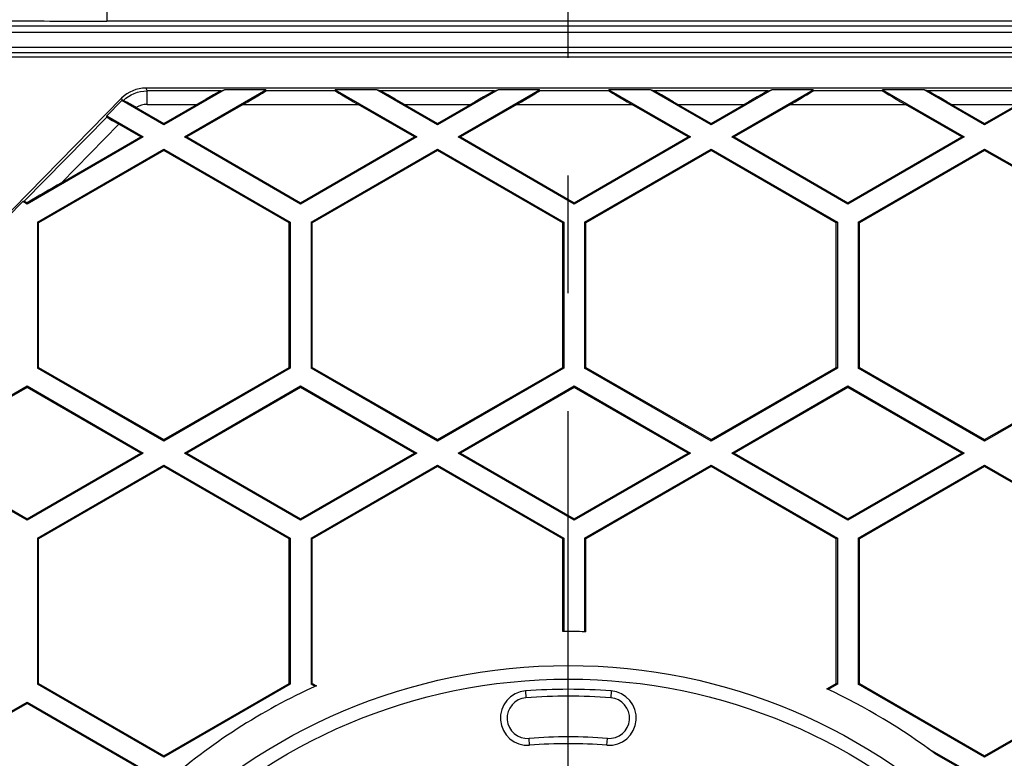
# Model space of a CAD drawing. Units: millimetres. Extents: x 34 to 188, y 45 to 262.
# Drawn here: x 103 to 117, y 93 to 104 of the extents above; entities that cross this region are included whole.
import ezdxf

# ---------------------------------------------------------------- set-up
doc = ezdxf.new("R2010")
doc.units = ezdxf.units.MM
doc.header["$LTSCALE"] = 23.1
doc.linetypes.add('CENTER', pattern=[0.6, 0.375, -0.075, 0.075, -0.075])
doc.layers.get('0').update_dxf_attribs({"linetype": 'CONTINUOUS'})
for name, color, linetype in [('BEZUGSACHSEN', 7, 'CONTINUOUS'), ('RUNDUNGEN', 7, 'CONTINUOUS'), ('TEIL_STARTBEZUEGE', 7, 'CONTINUOUS')]:
    doc.layers.add(name, color=color, linetype=linetype)

msp = doc.modelspace()

# ---------------------------------------------------------------- linework, layer by layer
at = {"color": 9, "linetype": 'Continuous'}
for p, q in [((103.9214, 104.0784), (103.9214, 103.7785)), ((117.50412, 103.7785), (103.9214, 103.7785)), ((96.01276, 103.71015), (125.41276, 103.71015)), ((125.41276, 103.61018), (96.01276, 103.61018)), ((104.49838, 102.79288), (104.51524, 102.75268)), ((104.51524, 102.55271), (104.51524, 102.75268)), ((105.60259, 102.75268), (104.51524, 102.75268)), ((107.28335, 102.75268), (106.26717, 102.75268)), ((109.62759, 102.75268), (107.94793, 102.75268)), ((111.30835, 102.75268), (110.29217, 102.75268)), ((113.65259, 102.75268), (111.97293, 102.75268)), ((115.33335, 102.75268), (114.31717, 102.75268)), ((117.67759, 102.75268), (115.99793, 102.75268)), ((104.15573, 102.61017), (104.14181, 102.64336)), ((104.51524, 102.55271), (105.24937, 102.55271)), ((105.92955, 102.55271), (107.62097, 102.55271)), ((108.30115, 102.55271), (109.27437, 102.55271)), ((109.95455, 102.55271), (111.64597, 102.55271)), ((112.32615, 102.55271), (113.29937, 102.55271)), ((113.97955, 102.55271), (115.67097, 102.55271)), ((116.35115, 102.55271), (117.32437, 102.55271)), ((103.92584, 102.36622), (102.70863, 101.12759)), ((104.10223, 102.26042), (103.25649, 101.39978))]:
    msp.add_line(p, q, dxfattribs=at)
at = {"color": 6, "linetype": 'Continuous'}
for p, q in [((123.66417, 103.31234), (101.17197, 103.31234)), ((123.66192, 103.3909), (101.3878, 103.3909))]:
    msp.add_line(p, q, dxfattribs=at)
at = {"color": 7, "linetype": 'Continuous'}
for p, q in [((123.39794, 103.24925), (101.45527, 103.24925)), ((123.39794, 102.79288), (104.49838, 102.79288)), ((105.65493, 102.7667), (104.76276, 102.25161)), ((105.06592, 102.07425), (106.26529, 102.7667)), ((105.60259, 102.75268), (105.65493, 102.7667)), ((106.26529, 102.7667), (105.65493, 102.7667)), ((106.26905, 102.75268), (106.26529, 102.7667)), ((107.28335, 102.75268), (107.28335, 102.7667)), ((107.28523, 102.7667), (108.4846, 102.07425)), ((107.89559, 102.7667), (107.28523, 102.7667)), ((108.78776, 102.25161), (107.89559, 102.7667)), ((107.94793, 102.75268), (107.89559, 102.7667)), ((109.67993, 102.7667), (108.78776, 102.25161)), ((109.09092, 102.07425), (110.29029, 102.7667)), ((109.62759, 102.75268), (109.67993, 102.7667)), ((110.29029, 102.7667), (109.67993, 102.7667)), ((110.29405, 102.75268), (110.29029, 102.7667)), ((111.30835, 102.75268), (111.30835, 102.7667)), ((111.31023, 102.7667), (112.5096, 102.07425)), ((111.92059, 102.7667), (111.31023, 102.7667)), ((111.97293, 102.75268), (111.92059, 102.7667)), ((112.81276, 102.25161), (111.92059, 102.7667)), ((113.70493, 102.7667), (112.81276, 102.25161)), ((113.11592, 102.07425), (114.31529, 102.7667)), ((113.65259, 102.75268), (113.70493, 102.7667)), ((114.31529, 102.7667), (113.70493, 102.7667)), ((114.31905, 102.75268), (114.31529, 102.7667)), ((115.33335, 102.75268), (115.33335, 102.7667)), ((115.94559, 102.7667), (115.33523, 102.7667)), ((115.33523, 102.7667), (116.5346, 102.07425)), ((115.99793, 102.75268), (115.94559, 102.7667)), ((116.83776, 102.25161), (115.94559, 102.7667)), ((117.72993, 102.7667), (116.83776, 102.25161)), ((100.54842, 98.9867), (104.14181, 102.64336)), ((104.14439, 102.60863), (103.92344, 102.3838)), ((104.15573, 102.61017), (104.14439, 102.60863)), ((104.76276, 102.25161), (104.14439, 102.60863)), ((104.35572, 102.50677), (104.76276, 102.27176)), ((104.76276, 102.27176), (105.24937, 102.55271)), ((105.92955, 102.55271), (105.10083, 102.07425)), ((108.44969, 102.07425), (107.62097, 102.55271)), ((108.30115, 102.55271), (108.78776, 102.27176)), ((108.78776, 102.27176), (109.27437, 102.55271)), ((109.95455, 102.55271), (109.12583, 102.07425)), ((112.47469, 102.07425), (111.64597, 102.55271)), ((112.32615, 102.55271), (112.81276, 102.27176)), ((112.81276, 102.27176), (113.29937, 102.55271)), ((113.97955, 102.55271), (113.15083, 102.07425)), ((116.49969, 102.07425), (115.67097, 102.55271)), ((116.35115, 102.55271), (116.83776, 102.27176)), ((116.83776, 102.27176), (117.32437, 102.55271)), ((103.92584, 102.36622), (103.92344, 102.3838)), ((103.92344, 102.3838), (104.4596, 102.07425)), ((104.76276, 102.27176), (104.76276, 102.25161)), ((108.78776, 102.27176), (108.78776, 102.25161)), ((112.81276, 102.27176), (112.81276, 102.25161)), ((116.83776, 102.27176), (116.83776, 102.25161)), ((104.42469, 102.07425), (104.10223, 102.26042)), ((104.4596, 102.07425), (102.75026, 101.08736)), ((103.25649, 101.39978), (104.42469, 102.07425)), ((104.4596, 102.07425), (104.42469, 102.07425)), ((106.77526, 101.08736), (105.06592, 102.07425)), ((105.06592, 102.07425), (105.10083, 102.07425)), ((105.10083, 102.07425), (106.77526, 101.10751)), ((106.77526, 101.10751), (108.44969, 102.07425)), ((108.4846, 102.07425), (106.77526, 101.08736)), ((108.4846, 102.07425), (108.44969, 102.07425)), ((110.80026, 101.08736), (109.09092, 102.07425)), ((109.09092, 102.07425), (109.12583, 102.07425)), ((109.12583, 102.07425), (110.80026, 101.10751)), ((110.80026, 101.10751), (112.47469, 102.07425)), ((112.5096, 102.07425), (110.80026, 101.08736)), ((112.5096, 102.07425), (112.47469, 102.07425)), ((113.11592, 102.07425), (113.15083, 102.07425)), ((114.82526, 101.08736), (113.11592, 102.07425)), ((113.15083, 102.07425), (114.82526, 101.10751)), ((114.82526, 101.10751), (116.49969, 102.07425)), ((116.5346, 102.07425), (114.82526, 101.08736)), ((116.5346, 102.07425), (116.49969, 102.07425)), ((102.90285, 100.82307), (104.76276, 101.89689)), ((104.76276, 101.87673), (102.92031, 100.81299)), ((104.76276, 101.89689), (104.76276, 101.87673)), ((104.76276, 101.89689), (106.62267, 100.82307)), ((106.60522, 100.81299), (104.76276, 101.87673)), ((106.92785, 100.82307), (108.78776, 101.89689)), ((108.78776, 101.87673), (106.94531, 100.81299)), ((108.78776, 101.89689), (108.78776, 101.87673)), ((108.78776, 101.89689), (110.64767, 100.82307)), ((110.63022, 100.81299), (108.78776, 101.87673)), ((110.95285, 100.82307), (112.81276, 101.89689)), ((112.81276, 101.87673), (110.97031, 100.81299)), ((112.81276, 101.89689), (112.81276, 101.87673)), ((112.81276, 101.89689), (114.67267, 100.82307)), ((114.65522, 100.81299), (112.81276, 101.87673)), ((114.97785, 100.82307), (116.83776, 101.89689)), ((116.83776, 101.87673), (114.99531, 100.81299)), ((116.83776, 101.89689), (116.83776, 101.87673)), ((116.83776, 101.89689), (118.69767, 100.82307)), ((118.68022, 100.81299), (116.83776, 101.87673)), ((102.68594, 101.1245), (102.46499, 100.89967)), ((102.70863, 101.12759), (102.68594, 101.1245)), ((102.75026, 101.08736), (102.68594, 101.1245)), ((102.75026, 101.08736), (102.75026, 101.10603)), ((106.77526, 101.08736), (106.77526, 101.10751)), ((110.80026, 101.08736), (110.80026, 101.10751)), ((114.82526, 101.08736), (114.82526, 101.10751)), ((102.90285, 100.82307), (102.90285, 98.67543)), ((102.90285, 100.82307), (102.92031, 100.81299)), ((106.62267, 100.82307), (106.60522, 100.81299)), ((106.62267, 100.82307), (106.62267, 98.67543)), ((106.92785, 100.82307), (106.92785, 98.67543)), ((106.92785, 100.82307), (106.94531, 100.81299)), ((110.64767, 100.82307), (110.63022, 100.81299)), ((110.64767, 100.82307), (110.64767, 98.67543)), ((110.95285, 100.82307), (110.95285, 98.67543)), ((110.95285, 100.82307), (110.97031, 100.81299)), ((114.67267, 100.82307), (114.65522, 100.81299)), ((114.67267, 100.82307), (114.67267, 98.67543)), ((114.97785, 100.82307), (114.97785, 98.67543)), ((114.97785, 100.82307), (114.99531, 100.81299)), ((102.92031, 98.6855), (102.92031, 100.81299)), ((106.60522, 98.6855), (106.60522, 100.81299)), ((106.94531, 98.6855), (106.94531, 100.81299)), ((110.63022, 98.6855), (110.63022, 100.81299)), ((110.97031, 98.6855), (110.97031, 100.81299)), ((114.65522, 98.6855), (114.65522, 100.81299)), ((114.99531, 98.6855), (114.99531, 100.81299)), ((102.90285, 98.67543), (102.92031, 98.6855)), ((104.76276, 97.60161), (102.90285, 98.67543)), ((102.92031, 98.6855), (104.76276, 97.62176)), ((104.76276, 97.62176), (106.60522, 98.6855)), ((106.62267, 98.67543), (104.76276, 97.60161)), ((106.62267, 98.67543), (106.60522, 98.6855)), ((106.92785, 98.67543), (106.94531, 98.6855)), ((108.78776, 97.60161), (106.92785, 98.67543)), ((106.94531, 98.6855), (108.78776, 97.62176)), ((108.78776, 97.62176), (110.63022, 98.6855)), ((110.64767, 98.67543), (108.78776, 97.60161)), ((110.64767, 98.67543), (110.63022, 98.6855)), ((110.95285, 98.67543), (110.97031, 98.6855)), ((112.81276, 97.60161), (110.95285, 98.67543)), ((110.97031, 98.6855), (112.81276, 97.62176)), ((112.81276, 97.62176), (114.65522, 98.6855)), ((114.67267, 98.67543), (112.81276, 97.60161)), ((114.67267, 98.67543), (114.65522, 98.6855)), ((114.97785, 98.67543), (114.99531, 98.6855)), ((116.83776, 97.60161), (114.97785, 98.67543)), ((114.99531, 98.6855), (116.83776, 97.62176)), ((116.83776, 97.62176), (118.68022, 98.6855)), ((118.69767, 98.67543), (116.83776, 97.60161)), ((101.04092, 97.42425), (102.75026, 98.41113)), ((102.75026, 98.39098), (101.07583, 97.42425)), ((102.75026, 98.41113), (102.75026, 98.39098)), ((102.75026, 98.41113), (104.4596, 97.42425)), ((104.42469, 97.42425), (102.75026, 98.39098)), ((105.06592, 97.42425), (106.77526, 98.41113)), ((106.77526, 98.39098), (105.10083, 97.42425)), ((106.77526, 98.41113), (106.77526, 98.39098)), ((106.77526, 98.41113), (108.4846, 97.42425)), ((108.44969, 97.42425), (106.77526, 98.39098)), ((109.09092, 97.42425), (110.80026, 98.41113)), ((110.80026, 98.39098), (109.12583, 97.42425)), ((110.80026, 98.41113), (110.80026, 98.39098)), ((110.80026, 98.41113), (112.5096, 97.42425)), ((112.47469, 97.42425), (110.80026, 98.39098)), ((113.11592, 97.42425), (114.82526, 98.41113)), ((114.82526, 98.39098), (113.15083, 97.42425)), ((114.82526, 98.41113), (114.82526, 98.39098)), ((114.82526, 98.41113), (116.5346, 97.42425)), ((116.49969, 97.42425), (114.82526, 98.39098)), ((104.76276, 97.62176), (104.76276, 97.60161)), ((108.78776, 97.62176), (108.78776, 97.60161)), ((112.81276, 97.62176), (112.81276, 97.60161)), ((116.83776, 97.62176), (116.83776, 97.60161)), ((102.75026, 96.43736), (101.04092, 97.42425)), ((101.07583, 97.42425), (102.75026, 96.45751)), ((102.75026, 96.45751), (104.42469, 97.42425)), ((104.4596, 97.42425), (102.75026, 96.43736)), ((104.4596, 97.42425), (104.42469, 97.42425)), ((106.77526, 96.43736), (105.06592, 97.42425)), ((105.06592, 97.42425), (105.10083, 97.42425)), ((105.10083, 97.42425), (106.77526, 96.45751)), ((106.77526, 96.45751), (108.44969, 97.42425)), ((108.4846, 97.42425), (106.77526, 96.43736)), ((108.4846, 97.42425), (108.44969, 97.42425)), ((109.09092, 97.42425), (109.12583, 97.42425)), ((110.80026, 96.43736), (109.09092, 97.42425)), ((109.12583, 97.42425), (110.80026, 96.45751)), ((110.80026, 96.45751), (112.47469, 97.42425)), ((112.5096, 97.42425), (110.80026, 96.43736)), ((112.5096, 97.42425), (112.47469, 97.42425)), ((113.11592, 97.42425), (113.15083, 97.42425)), ((114.82526, 96.43736), (113.11592, 97.42425)), ((113.15083, 97.42425), (114.82526, 96.45751)), ((114.82526, 96.45751), (116.49969, 97.42425)), ((116.5346, 97.42425), (114.82526, 96.43736)), ((116.5346, 97.42425), (116.49969, 97.42425)), ((102.90285, 96.17307), (104.76276, 97.24689)), ((104.76276, 97.22673), (102.92031, 96.16299)), ((104.76276, 97.24689), (104.76276, 97.22673)), ((104.76276, 97.24689), (106.62267, 96.17307)), ((106.60522, 96.16299), (104.76276, 97.22673)), ((106.92785, 96.17307), (108.78776, 97.24689)), ((108.78776, 97.22673), (106.94531, 96.16299)), ((108.78776, 97.24689), (108.78776, 97.22673)), ((108.78776, 97.24689), (110.64767, 96.17307)), ((110.63022, 96.16299), (108.78776, 97.22673)), ((110.95285, 96.17307), (112.81276, 97.24689)), ((112.81276, 97.22673), (110.97031, 96.16299)), ((112.81276, 97.24689), (112.81276, 97.22673)), ((112.81276, 97.24689), (114.67267, 96.17307)), ((114.65522, 96.16299), (112.81276, 97.22673)), ((114.97785, 96.17307), (116.83776, 97.24689)), ((116.83776, 97.22673), (114.99531, 96.16299)), ((116.83776, 97.24689), (116.83776, 97.22673)), ((116.83776, 97.24689), (118.69767, 96.17307)), ((118.68022, 96.16299), (116.83776, 97.22673)), ((102.75026, 96.43736), (102.75026, 96.45751)), ((106.77526, 96.43736), (106.77526, 96.45751)), ((110.80026, 96.43736), (110.80026, 96.45751)), ((114.82526, 96.43736), (114.82526, 96.45751)), ((102.90285, 96.17307), (102.90285, 94.02543)), ((102.90285, 96.17307), (102.92031, 96.16299)), ((102.92031, 94.0355), (102.92031, 96.16299)), ((106.62267, 96.17307), (106.60522, 96.16299)), ((106.60522, 94.0355), (106.60522, 96.16299)), ((106.62267, 96.17307), (106.62267, 94.02543)), ((106.92785, 96.17307), (106.92785, 94.02543)), ((106.92785, 96.17307), (106.94531, 96.16299)), ((106.94531, 94.0355), (106.94531, 96.16299)), ((110.64767, 96.17307), (110.63022, 96.16299)), ((110.95285, 96.17307), (110.97031, 96.16299)), ((114.67267, 96.17307), (114.65522, 96.16299)), ((114.65522, 94.0355), (114.65522, 96.16299)), ((114.67267, 96.17307), (114.67267, 94.02543)), ((114.97785, 96.17307), (114.97785, 94.02543)), ((114.97785, 96.17307), (114.99531, 96.16299)), ((114.99531, 94.0355), (114.99531, 96.16299)), ((102.90285, 94.02543), (102.92031, 94.0355)), ((104.76276, 92.95161), (102.90285, 94.02543)), ((102.92031, 94.0355), (104.76276, 92.97176)), ((104.76276, 92.97176), (106.60522, 94.0355)), ((106.62267, 94.02543), (104.76276, 92.95161)), ((106.62267, 94.02543), (106.60522, 94.0355)), ((106.92785, 94.02543), (106.94531, 94.0355)), ((114.67267, 94.02543), (114.65522, 94.0355)), ((114.97785, 94.02543), (114.99531, 94.0355)), ((116.83776, 92.95161), (114.97785, 94.02543)), ((114.99531, 94.0355), (116.83776, 92.97176)), ((116.83776, 92.97176), (118.68022, 94.0355)), ((118.69767, 94.02543), (116.83776, 92.95161)), ((101.04092, 92.77425), (102.75026, 93.76113)), ((102.75026, 93.74098), (101.07583, 92.77425)), ((102.75026, 93.76113), (102.75026, 93.74098)), ((102.75026, 93.76113), (104.4596, 92.77425)), ((104.42469, 92.77425), (102.75026, 93.74098)), ((104.76276, 92.97176), (104.76276, 92.95161)), ((116.83776, 92.97176), (116.83776, 92.95161))]:
    msp.add_line(p, q, dxfattribs=at)
msp.add_circle((110.71276, 85.79925), 23.3505, dxfattribs=at)
for centre, radius, start, end in [((110.71276, 85.79925), 35, 99.041604, 170.958396), ((110.71276, 85.79925), 35, 9.041604, 80.958396), ((110.71276, 85.79925), 30, 274.780513, 265.219487), ((104.26265, 101.82067), 0.79671, 96.879723, 97.712539), ((153.64238, 13.98779), 100.89398, 119.9599443, 120.2923167)]:
    msp.add_arc(centre, radius, start, end, dxfattribs=at)
at = {"color": 9, "linetype": 'Continuous'}
for radius, start, end in [(34.38852, 99.203762, 170.796238), (34.38852, 9.203762, 80.796238), (29.75, 274.820674, 265.179326)]:
    msp.add_arc((110.71276, 85.79925), radius, start, end, dxfattribs=at)
at = {"color": 7, "linetype": 'Continuous'}
for centre, major_axis, ratio, start_param, end_param in [((104.49844, 102.29281), (0.19339, -0.46118), 0.99982092, 2.74459411, 3.53859119), ((105.25635, 102.55271), (0.34648, 0.19998), 0.00872554, 0.03256982, 1.58591286), ((105.92257, 102.55271), (0.34648, 0.19998), 0.00872554, -1.5556798, -0.00233676), ((107.62795, 102.55271), (0.34648, -0.19998), 0.00872554, -3.13925589, -1.58591286), ((108.29417, 102.55271), (0.34648, -0.19998), 0.00872554, 1.5556798, 3.10902283), ((109.28135, 102.55271), (0.34648, 0.19998), 0.00872554, 0.03256982, 1.58591286), ((109.94757, 102.55271), (0.34648, 0.19998), 0.00872554, -1.5556798, -0.00233676), ((111.65295, 102.55271), (0.34648, -0.19998), 0.00872554, -3.13925589, -1.58591286), ((112.31917, 102.55271), (0.34648, -0.19998), 0.00872554, 1.5556798, 3.10902283), ((113.30635, 102.55271), (0.34648, 0.19998), 0.00872554, 0.03256982, 1.58591286), ((113.97257, 102.55271), (0.34648, 0.19998), 0.00872554, -1.5556798, -0.00233676), ((115.67795, 102.55271), (0.34648, -0.19998), 0.00872554, -3.13925589, -1.58591286), ((116.34417, 102.55271), (0.34648, -0.19998), 0.00872554, 1.5556798, 3.10902283), ((104.10476, 102.26299), (0.17891, -0.10328), 0.01689876, -3.12851098, -1.57516795), ((102.88747, 101.02427), (0.17891, -0.10328), 0.01689876, 2.45447386, 3.11976774)]:
    msp.add_ellipse(centre, major_axis=major_axis, ratio=ratio, start_param=start_param, end_param=end_param, dxfattribs=at)
at = {"color": 9, "linetype": 'Continuous'}
msp.add_open_spline([(102.16787, 103.78872), (102.30695, 103.78603), (102.89146, 103.77965), (103.47599, 103.7785), (103.9214, 103.7785)], degree=3, knots=[0, 0, 0, 0, 0.23799416, 1, 1, 1, 1], dxfattribs=at)
for points in [[(104.16722, 102.61164), (104.25708, 102.69878), (104.39007, 102.75267), (104.51524, 102.75268)], [(104.51524, 102.55271), (104.45991, 102.55271), (104.40258, 102.5362), (104.35572, 102.50677)]]:
    msp.add_open_spline(points, degree=3, dxfattribs=at)
at = {"color": 7, "linetype": 'Continuous'}
msp.add_open_spline([(104.35572, 102.50677), (104.33286, 102.51997), (104.28979, 102.54384), (104.2331, 102.57889), (104.19249, 102.59505), (104.17356, 102.6124), (104.16722, 102.61164)], degree=3, knots=[0, 0, 0, 0, 0.36702994, 0.68880663, 0.91118864, 1, 1, 1, 1], dxfattribs=at)
at = {"layer": 'BEZUGSACHSEN', "color": 7, "linetype": 'Continuous'}
for p, q in [((110.63022, 94.79887), (110.63022, 96.16299)), ((110.64767, 96.17307), (110.64767, 94.79901)), ((110.95285, 96.17307), (110.95285, 94.79604)), ((110.97031, 94.79556), (110.97031, 96.16299)), ((110.64767, 94.79901), (110.63022, 94.79887)), ((110.97031, 94.79556), (110.95285, 94.79604)), ((106.98645, 93.9916), (106.92785, 94.02543)), ((106.94531, 94.0355), (107.006, 94.00046)), ((114.517, 93.9557), (114.65522, 94.0355)), ((114.67267, 94.02543), (114.53628, 93.94668)), ((115.997, 93.08463), (116.5346, 92.77425)), ((116.49969, 92.77425), (116.12201, 92.9923))]:
    msp.add_line(p, q, dxfattribs=at)
for start, end in [(88.471359, 90.414379), (114.321866, 131.239794), (53.056432, 64.995285)]:
    msp.add_arc((110.71276, 85.79925), 9, start, end, dxfattribs=at)
at = {"layer": 'RUNDUNGEN', "color": 9, "linetype": 'Continuous'}
for p, q in [((110.08179, 93.92478), (110.08953, 93.82508)), ((111.34373, 93.92478), (111.33599, 93.82508)), ((110.14373, 93.12719), (110.13599, 93.22689)), ((111.28179, 93.12719), (111.28953, 93.22689))]:
    msp.add_line(p, q, dxfattribs=at)
at = {"layer": 'RUNDUNGEN', "color": 7, "linetype": 'Continuous'}
msp.add_circle((110.71276, 85.79925), 8.5, dxfattribs=at)
at = {"layer": 'RUNDUNGEN', "color": 9, "linetype": 'Continuous'}
msp.add_circle((110.71276, 85.79925), 8.3, dxfattribs=at)
for centre, radius, start, end in [((110.11276, 93.52599), 0.4, 94.440245, 274.440245), ((110.71276, 85.79925), 8.15, 85.559755, 94.440245), ((111.31276, 93.52599), 0.4, 265.559755, 85.559755), ((110.71276, 85.79925), 7.35, 85.559755, 94.440245)]:
    msp.add_arc(centre, radius, start, end, dxfattribs=at)
at = {"layer": 'RUNDUNGEN', "color": 7, "linetype": 'Continuous'}
for centre, radius, start, end in [((110.11276, 93.52599), 0.3, 94.440245, 274.440245), ((110.71276, 85.79925), 8.05, 85.559755, 94.440245), ((111.31276, 93.52599), 0.3, 265.559755, 85.559755), ((110.71276, 85.79925), 7.45, 85.559755, 94.440245)]:
    msp.add_arc(centre, radius, start, end, dxfattribs=at)
at = {"layer": 'TEIL_STARTBEZUEGE', "color": 2, "linetype": 'CENTER'}
msp.add_line((110.71276, 47.79925), (110.71276, 125.79925), dxfattribs=at)

doc.saveas('drawing.dxf')
